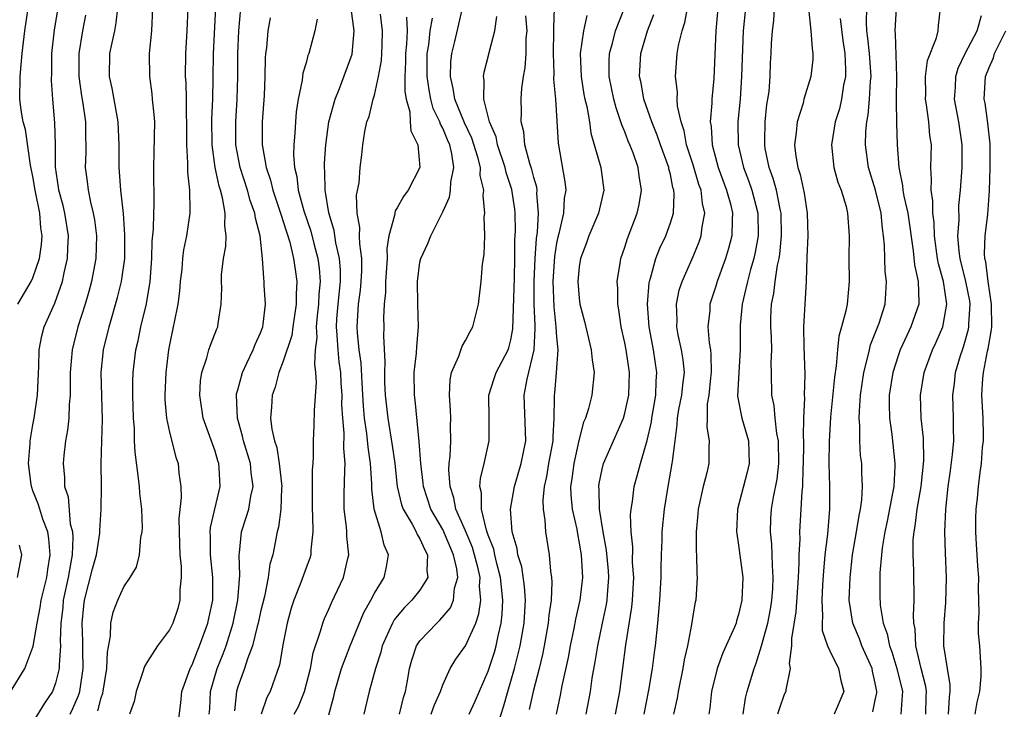
# Model space of a CAD drawing. Units: inches. Extents: x 2616000 to 2619000, y 1482000 to 1485000.
# Drawn here: x 2616210 to 2616296, y 1482705 to 1482766 of the extents above; entities that cross this region are included whole.
import ezdxf

# ---------------------------------------------------------------- set-up
doc = ezdxf.new("R2010")
doc.units = ezdxf.units.IN
doc.header["$MEASUREMENT"] = 0
doc.layers.add('LD26161482_2ft', color=190, linetype='Continuous')

msp = doc.modelspace()

# ---------------------------------------------------------------- linework, layer by layer
at = {"layer": 'LD26161482_2ft'}
for points, elevation in [([(2616209.042, 1482706.958), (2616210.302, 1482709), (2616211, 1482710.881), (2616211.027, 1482710.973), (2616211.365, 1482713), (2616211.649, 1482714.351), (2616211.739, 1482715), (2616212.219, 1482717), (2616212.3, 1482717.7), (2616212.527, 1482719), (2616212.399, 1482720.399), (2616212.302, 1482721), (2616211.879, 1482722.121), (2616211.601, 1482723), (2616211.475, 1482723.475), (2616211, 1482724.603), (2616210.894, 1482724.894), (2616210.843, 1482725.157), (2616210.62, 1482727), (2616210.768, 1482728.768), (2616210.774, 1482729), (2616211, 1482730.396), (2616211.116, 1482731), (2616211.392, 1482733), (2616211.512, 1482735.512), (2616211.555, 1482737), (2616211.797, 1482738.203), (2616212.002, 1482739), (2616212.925, 1482741.075), (2616213.606, 1482743), (2616213.749, 1482743.75), (2616214.03, 1482745), (2616214.083, 1482745.917), (2616214.121, 1482747), (2616213.804, 1482749), (2616213.653, 1482749.653), (2616213.285, 1482751), (2616213.258, 1482751.258), (2616212.985, 1482753.015), (2616212.976, 1482755), (2616212.933, 1482756.933), (2616212.745, 1482759), (2616212.635, 1482760.635), (2616212.658, 1482761.342), (2616212.677, 1482763), (2616212.91, 1482765.09), (2616213.207, 1482767)], 8734), ([(2616209.678, 1482741), (2616210.858, 1482743), (2616211, 1482743.304), (2616211.571, 1482745), (2616211.767, 1482746.233), (2616211.809, 1482747), (2616211.701, 1482747.702), (2616211.616, 1482749), (2616211.213, 1482751), (2616211, 1482752.219), (2616210.802, 1482753.197), (2616210.339, 1482756.339), (2616210.142, 1482757), (2616209.963, 1482758.038), (2616209.859, 1482759), (2616209.872, 1482761), (2616209.98, 1482762.02), (2616210.045, 1482763), (2616210.286, 1482765), (2616210.584, 1482767)], 8736), ([(2616214.277, 1482705), (2616214.521, 1482705.479), (2616215, 1482706.641), (2616215.128, 1482707), (2616215.416, 1482709), (2616215.387, 1482710.613), (2616215.4, 1482711.4), (2616215.337, 1482713), (2616215.479, 1482714.521), (2616215.538, 1482715), (2616216.239, 1482717.761), (2616216.583, 1482719), (2616216.885, 1482720.885), (2616216.883, 1482721.117), (2616217.013, 1482723), (2616217.035, 1482725), (2616217.007, 1482727.007), (2616217.051, 1482729), (2616217.121, 1482730.879), (2616217.005, 1482735), (2616217.209, 1482737), (2616217.693, 1482739), (2616218.428, 1482741.572), (2616218.79, 1482743), (2616219.066, 1482745), (2616219.083, 1482747.084), (2616218.958, 1482748.958), (2616218.732, 1482751), (2616218.613, 1482752.613), (2616218.572, 1482753), (2616218.569, 1482755), (2616218.489, 1482757), (2616217.959, 1482759.959), (2616217.738, 1482761), (2616217.771, 1482763), (2616217.951, 1482763.951), (2616218.187, 1482765), (2616218.313, 1482765.686), (2616218.455, 1482767)], 8730), ([(2616216.709, 1482705.291), (2616217, 1482706.435), (2616217.148, 1482706.852), (2616217.51, 1482709), (2616217.549, 1482710.451), (2616217.83, 1482711.83), (2616217.855, 1482713), (2616218.049, 1482713.951), (2616218.45, 1482715), (2616219, 1482716.186), (2616219.543, 1482717), (2616220.096, 1482717.904), (2616220.357, 1482719), (2616220.495, 1482720.495), (2616220.615, 1482721), (2616220.634, 1482721.366), (2616220.56, 1482723), (2616220.391, 1482724.391), (2616220.355, 1482725), (2616220.288, 1482725.712), (2616219.991, 1482727.991), (2616219.939, 1482729), (2616219.921, 1482730.079), (2616219.836, 1482731), (2616219.781, 1482733), (2616219.782, 1482734.218), (2616219.817, 1482735), (2616220.053, 1482737), (2616220.235, 1482737.765), (2616220.478, 1482739), (2616220.971, 1482741.029), (2616221.304, 1482743), (2616221.44, 1482745), (2616221.473, 1482746.527), (2616221.591, 1482747.591), (2616221.625, 1482749), (2616221.657, 1482749.657), (2616221.611, 1482753), (2616221.669, 1482754.331), (2616221.701, 1482757), (2616221.663, 1482757.663), (2616221.512, 1482759), (2616221.475, 1482759.475), (2616221.262, 1482761), (2616221.258, 1482763), (2616221.46, 1482765), (2616221.545, 1482767)], 8728), ([(2616224.612, 1482767), (2616224.529, 1482765), (2616224.404, 1482763), (2616224.391, 1482761), (2616224.429, 1482760.429), (2616224.456, 1482759), (2616224.462, 1482757.538), (2616224.487, 1482757), (2616224.496, 1482755), (2616224.597, 1482753.402), (2616224.591, 1482752.59), (2616224.77, 1482751), (2616224.8, 1482749.2), (2616224.79, 1482749), (2616224.501, 1482747), (2616224.244, 1482745.756), (2616224.152, 1482745), (2616224.073, 1482744.073), (2616223.943, 1482743), (2616223.876, 1482742.124), (2616223.728, 1482741), (2616223.403, 1482739.402), (2616223.337, 1482739), (2616223, 1482737.436), (2616222.92, 1482737), (2616222.671, 1482735), (2616222.58, 1482733), (2616222.592, 1482732.592), (2616222.727, 1482731), (2616223, 1482729.748), (2616223.556, 1482727.556), (2616223.761, 1482727), (2616223.836, 1482726.164), (2616223.984, 1482725), (2616224.027, 1482724.026), (2616223.831, 1482722.169), (2616223.886, 1482719.886), (2616223.922, 1482719), (2616224.035, 1482717.965), (2616224.041, 1482717), (2616223.921, 1482715.921), (2616223.921, 1482715), (2616223.72, 1482714.28), (2616223.289, 1482713), (2616223, 1482712.409), (2616221.94, 1482711), (2616221, 1482709.539), (2616220.806, 1482709.194), (2616220.632, 1482708.632), (2616220.063, 1482707), (2616219.884, 1482706.117), (2616219.497, 1482705)], 8726), ([(2616223.691, 1482703.691), (2616223.997, 1482706.004), (2616224.094, 1482707), (2616224.82, 1482709), (2616224.875, 1482709.125), (2616225, 1482709.337), (2616225.454, 1482710.547), (2616225.651, 1482711), (2616226.372, 1482713), (2616226.472, 1482713.528), (2616226.797, 1482715), (2616226.813, 1482717), (2616226.591, 1482719), (2616226.59, 1482720.59), (2616226.575, 1482721), (2616226.606, 1482721.394), (2616227.461, 1482725), (2616227.372, 1482726.628), (2616227.337, 1482727), (2616227.25, 1482727.25), (2616227, 1482728.096), (2616225.97, 1482731), (2616225.669, 1482733), (2616225.734, 1482734.266), (2616225.837, 1482735), (2616226.289, 1482736.289), (2616226.469, 1482737), (2616226.595, 1482737.405), (2616227.171, 1482738.829), (2616227.256, 1482739), (2616227.285, 1482739.285), (2616227.534, 1482741), (2616227.587, 1482742.413), (2616227.555, 1482743), (2616227.579, 1482743.579), (2616227.759, 1482745), (2616227.944, 1482746.057), (2616227.985, 1482747), (2616227.87, 1482747.87), (2616227.891, 1482749), (2616227.664, 1482750.336), (2616227.476, 1482751), (2616227.355, 1482751.355), (2616227.014, 1482753), (2616226.745, 1482755), (2616226.732, 1482757.268), (2616226.812, 1482759), (2616226.85, 1482760.85), (2616226.865, 1482763), (2616227.078, 1482767.078)], 8724), ([(2616226.496, 1482705), (2616226.531, 1482705.469), (2616226.592, 1482707), (2616227.184, 1482709), (2616227.716, 1482710.284), (2616227.967, 1482711), (2616228.586, 1482713), (2616228.996, 1482715), (2616229.192, 1482717.192), (2616229.128, 1482719), (2616229.154, 1482719.154), (2616229.323, 1482721), (2616229.747, 1482722.253), (2616229.958, 1482723), (2616230.144, 1482724.144), (2616230.345, 1482725), (2616230.174, 1482726.174), (2616230.107, 1482727), (2616229.5, 1482729), (2616229.415, 1482729.415), (2616228.966, 1482731), (2616228.878, 1482733), (2616228.891, 1482733.109), (2616229, 1482733.467), (2616229.406, 1482735), (2616229.809, 1482735.809), (2616230.364, 1482737), (2616230.534, 1482737.466), (2616231, 1482738.468), (2616231.196, 1482739), (2616231.242, 1482739.242), (2616231.446, 1482741), (2616231.329, 1482742.671), (2616231.322, 1482743), (2616231.274, 1482743.274), (2616231.164, 1482745), (2616230.964, 1482747), (2616230.544, 1482748.543), (2616230.498, 1482749), (2616230.085, 1482750.085), (2616229.845, 1482751), (2616229.206, 1482753), (2616228.842, 1482755), (2616228.829, 1482757), (2616228.95, 1482759), (2616229.013, 1482761), (2616229.012, 1482763), (2616229.085, 1482765), (2616229.271, 1482767)], 8722), ([(2616233.966, 1482705), (2616234.326, 1482705.674), (2616234.874, 1482707), (2616235.377, 1482709), (2616235.621, 1482710.379), (2616236.273, 1482712.273), (2616236.467, 1482713), (2616236.611, 1482713.389), (2616237, 1482714.218), (2616237.235, 1482714.765), (2616238.295, 1482717), (2616238.675, 1482718.675), (2616238.766, 1482719), (2616238.59, 1482720.589), (2616238.588, 1482721), (2616238.548, 1482721.452), (2616238.332, 1482723), (2616238.343, 1482724.343), (2616238.39, 1482726.39), (2616238.436, 1482727), (2616238.32, 1482728.32), (2616238.343, 1482729.656), (2616238.215, 1482731), (2616238.146, 1482732.146), (2616238.157, 1482733), (2616238.079, 1482734.079), (2616238.046, 1482735), (2616237.919, 1482735.919), (2616237.804, 1482737), (2616237.73, 1482738.27), (2616237.662, 1482739), (2616237.702, 1482739.702), (2616237.808, 1482741), (2616238.016, 1482743), (2616238.018, 1482744.018), (2616237.944, 1482745), (2616237.615, 1482746.385), (2616237.464, 1482747.463), (2616236.989, 1482749.011), (2616236.677, 1482751), (2616236.647, 1482752.647), (2616236.604, 1482753), (2616236.612, 1482753.388), (2616236.724, 1482755), (2616237.013, 1482757), (2616237.554, 1482759), (2616237.94, 1482759.94), (2616239.06, 1482762.94), (2616239.222, 1482765), (2616238.96, 1482766.959)], 8716), ([(2616245.993, 1482705), (2616246.255, 1482705.745), (2616246.807, 1482707), (2616247, 1482707.557), (2616247.651, 1482709), (2616248.166, 1482709.834), (2616249, 1482711.004), (2616249.9, 1482713), (2616250.186, 1482713.814), (2616250.339, 1482715), (2616250.234, 1482716.234), (2616250.279, 1482717), (2616250.085, 1482717.915), (2616249.809, 1482719), (2616249.618, 1482719.618), (2616249, 1482721.092), (2616248.168, 1482723), (2616247.992, 1482723.992), (2616247.645, 1482725), (2616247.548, 1482726.452), (2616247.577, 1482727), (2616247.655, 1482727.655), (2616247.705, 1482729), (2616247.689, 1482730.311), (2616247.709, 1482731), (2616247.692, 1482731.691), (2616247.597, 1482733), (2616247.652, 1482734.348), (2616247.782, 1482735), (2616248.426, 1482736.426), (2616248.698, 1482737.301), (2616249, 1482737.81), (2616249.409, 1482738.591), (2616249.659, 1482739), (2616250.144, 1482741), (2616250.373, 1482743), (2616250.494, 1482744.494), (2616250.644, 1482745.356), (2616250.689, 1482747), (2616250.656, 1482748.656), (2616250.701, 1482749), (2616250.544, 1482750.544), (2616250.6, 1482751), (2616250.292, 1482752.292), (2616250.309, 1482753), (2616250.089, 1482753.911), (2616249.557, 1482755.558), (2616248.907, 1482756.907), (2616248.055, 1482759), (2616247.933, 1482759.933), (2616247.672, 1482761), (2616247.72, 1482762.28), (2616247.806, 1482763), (2616248.067, 1482764.067), (2616248.409, 1482765.591), (2616248.753, 1482767)], 8708), ([(2616256.793, 1482767), (2616256.725, 1482765.275), (2616256.745, 1482765), (2616256.712, 1482763), (2616256.764, 1482761.236), (2616256.739, 1482760.739), (2616256.911, 1482759), (2616257.143, 1482755.143), (2616257.739, 1482751.739), (2616257.806, 1482751), (2616257.684, 1482750.316), (2616257.61, 1482749), (2616257.192, 1482747.191), (2616257.107, 1482746.893), (2616257, 1482746.359), (2616256.816, 1482745.184), (2616256.685, 1482743), (2616256.755, 1482740.755), (2616256.943, 1482739), (2616257, 1482738.102), (2616257.103, 1482737), (2616256.979, 1482735), (2616256.828, 1482733.171), (2616256.796, 1482733), (2616256.806, 1482732.806), (2616256.774, 1482731), (2616256.662, 1482729.337), (2616256.67, 1482729), (2616256.302, 1482727), (2616256.122, 1482725.878), (2616255.91, 1482725), (2616255.784, 1482723.784), (2616255.813, 1482723), (2616255.983, 1482722.017), (2616256.036, 1482721), (2616256.359, 1482719), (2616256.46, 1482717.54), (2616256.563, 1482717), (2616256.599, 1482716.599), (2616256.523, 1482715), (2616256.322, 1482713.678), (2616256.271, 1482713), (2616255.92, 1482711), (2616255.77, 1482710.231), (2616255.47, 1482709), (2616254.935, 1482707), (2616254.596, 1482705.404)], 8702), ([(2616259.616, 1482705), (2616259.983, 1482707), (2616260.143, 1482708.143), (2616260.403, 1482709.597), (2616260.616, 1482711), (2616261.032, 1482713), (2616261.389, 1482714.611), (2616261.448, 1482715), (2616261.475, 1482715.475), (2616261.608, 1482717), (2616261.569, 1482717.569), (2616261.399, 1482719.399), (2616261.089, 1482721), (2616260.766, 1482723), (2616260.734, 1482724.734), (2616260.707, 1482725), (2616260.746, 1482725.254), (2616261, 1482726.504), (2616261.125, 1482727), (2616262.873, 1482731), (2616263, 1482731.432), (2616263.338, 1482733), (2616263.401, 1482735), (2616263.114, 1482737), (2616263, 1482737.607), (2616262.684, 1482739), (2616262.485, 1482740.485), (2616262.379, 1482741), (2616262.385, 1482742.385), (2616262.333, 1482743), (2616262.601, 1482744.601), (2616262.651, 1482745), (2616263, 1482746.007), (2616263.227, 1482746.773), (2616264.094, 1482749), (2616264.257, 1482749.743), (2616264.47, 1482751), (2616264.272, 1482752.272), (2616264.184, 1482753), (2616263.73, 1482754.27), (2616263.446, 1482755), (2616263.306, 1482755.306), (2616263, 1482756.12), (2616262.731, 1482756.731), (2616262.661, 1482757), (2616262.225, 1482758.225), (2616262.028, 1482759), (2616261.626, 1482761), (2616261.636, 1482762.364), (2616261.664, 1482763), (2616261.926, 1482763.926), (2616262.191, 1482765), (2616263, 1482767.078)], 8698), ([(2616264.687, 1482705), (2616265.115, 1482707.115), (2616265.42, 1482709), (2616265.596, 1482710.404), (2616265.689, 1482711), (2616265.903, 1482713), (2616266.079, 1482715), (2616266.185, 1482717), (2616266.187, 1482717.813), (2616266.222, 1482719), (2616266.28, 1482720.28), (2616266.293, 1482721), (2616266.483, 1482723), (2616266.804, 1482725), (2616267.173, 1482727), (2616267.182, 1482727.182), (2616267.412, 1482729), (2616267.611, 1482730.389), (2616267.629, 1482731), (2616267.755, 1482731.755), (2616267.996, 1482733), (2616268.084, 1482733.916), (2616268.229, 1482735), (2616268.112, 1482736.112), (2616267.978, 1482737), (2616267.69, 1482738.31), (2616267.564, 1482739), (2616267.586, 1482739.586), (2616267.531, 1482741), (2616267.786, 1482742.214), (2616268.04, 1482743), (2616269, 1482745.175), (2616269.537, 1482746.463), (2616269.717, 1482747), (2616269.795, 1482747.795), (2616270.025, 1482749), (2616269.822, 1482749.822), (2616269.705, 1482751), (2616269.514, 1482751.514), (2616269, 1482753.24), (2616268.431, 1482755), (2616268.214, 1482756.214), (2616267.935, 1482757), (2616267.63, 1482758.37), (2616267.604, 1482759), (2616267.621, 1482759.621), (2616267.448, 1482761), (2616267.603, 1482763), (2616267.706, 1482763.706), (2616268.029, 1482765), (2616268.265, 1482765.735), (2616268.5, 1482767)], 8694), ([(2616271.178, 1482767), (2616270.994, 1482764.995), (2616270.817, 1482760.817), (2616270.63, 1482759), (2616270.644, 1482758.644), (2616270.499, 1482757), (2616270.585, 1482756.584), (2616270.673, 1482755), (2616271.203, 1482753), (2616271.945, 1482751), (2616272.306, 1482749.694), (2616272.466, 1482749), (2616272.418, 1482748.418), (2616272.393, 1482747), (2616272.112, 1482745.888), (2616271.833, 1482745), (2616271.122, 1482743), (2616271, 1482742.584), (2616270.479, 1482741), (2616270.454, 1482740.454), (2616270.3, 1482739), (2616270.41, 1482737.59), (2616270.515, 1482737), (2616270.563, 1482736.563), (2616270.586, 1482735), (2616270.525, 1482734.525), (2616270.372, 1482733), (2616270.246, 1482732.246), (2616270.23, 1482731), (2616270.203, 1482730.203), (2616270.405, 1482729), (2616270.37, 1482728.37), (2616270.374, 1482727), (2616270.196, 1482726.196), (2616269.888, 1482725), (2616269.445, 1482723), (2616269.42, 1482722.58), (2616269.262, 1482721), (2616269.27, 1482719.27), (2616269.295, 1482719), (2616269.332, 1482717.332), (2616269.368, 1482717), (2616269.23, 1482715), (2616269.182, 1482714.818), (2616269, 1482713.813), (2616268.865, 1482712.865), (2616268.505, 1482711), (2616268.22, 1482709.78), (2616268.096, 1482709), (2616267.7, 1482707), (2616267.61, 1482706.39), (2616267.289, 1482705)], 8692), ([(2616273.592, 1482767), (2616273.391, 1482765), (2616273.256, 1482761), (2616273.119, 1482759), (2616272.939, 1482757), (2616272.964, 1482755), (2616273.414, 1482753), (2616273.854, 1482751.854), (2616274.159, 1482751), (2616274.693, 1482749), (2616274.71, 1482747), (2616274.448, 1482745.552), (2616274.319, 1482745), (2616274.037, 1482744.037), (2616273.763, 1482743), (2616273.64, 1482742.36), (2616273.305, 1482741), (2616273.143, 1482739.143), (2616273.134, 1482737), (2616273.004, 1482735.004), (2616272.91, 1482732.91), (2616273.28, 1482731), (2616273.869, 1482729), (2616273.923, 1482727), (2616273.746, 1482726.254), (2616272.891, 1482723), (2616272.815, 1482721), (2616272.831, 1482720.831), (2616273, 1482719.849), (2616273.365, 1482717), (2616273.287, 1482715), (2616273, 1482713.744), (2616272.818, 1482713.182), (2616272.774, 1482713), (2616272.626, 1482712.626), (2616271.621, 1482710.38), (2616271.115, 1482709), (2616270.626, 1482707), (2616270.468, 1482705.532), (2616270.375, 1482705)], 8690), ([(2616273.383, 1482705), (2616273.594, 1482706.406), (2616273.752, 1482707), (2616274.349, 1482709), (2616274.534, 1482709.466), (2616275.018, 1482710.982), (2616275.555, 1482713), (2616275.793, 1482714.207), (2616275.919, 1482715), (2616275.995, 1482715.995), (2616276.045, 1482717), (2616275.96, 1482718.04), (2616275.918, 1482719.917), (2616275.794, 1482721), (2616275.838, 1482722.161), (2616275.89, 1482723), (2616276.052, 1482724.052), (2616276.372, 1482725.628), (2616276.523, 1482727), (2616276.501, 1482729), (2616276.358, 1482729.642), (2616276.202, 1482731), (2616276.109, 1482732.109), (2616275.906, 1482733), (2616275.89, 1482735), (2616275.857, 1482735.857), (2616275.902, 1482737), (2616275.878, 1482738.122), (2616275.824, 1482739), (2616275.837, 1482739.837), (2616275.888, 1482741), (2616276.078, 1482741.922), (2616276.202, 1482743), (2616276.415, 1482744.415), (2616276.553, 1482745), (2616276.619, 1482745.381), (2616276.773, 1482747), (2616276.74, 1482749), (2616276.656, 1482749.344), (2616276.325, 1482751), (2616276.044, 1482752.044), (2616275.683, 1482753), (2616275.341, 1482754.659), (2616275.287, 1482755), (2616275.306, 1482755.307), (2616275.327, 1482757), (2616275.481, 1482758.52), (2616275.571, 1482759), (2616275.668, 1482759.668), (2616275.764, 1482761), (2616275.806, 1482762.194), (2616275.861, 1482763), (2616275.892, 1482763.892), (2616275.971, 1482765), (2616276.103, 1482765.897), (2616276.158, 1482767)], 8688), ([(2616279.139, 1482767), (2616279.349, 1482765), (2616279.447, 1482763.448), (2616279.522, 1482763), (2616279.508, 1482762.492), (2616279.354, 1482761), (2616278.736, 1482759), (2616278.654, 1482758.654), (2616278.133, 1482757), (2616278.058, 1482756.058), (2616277.907, 1482755), (2616278.014, 1482753.986), (2616278.186, 1482753), (2616278.394, 1482752.394), (2616278.748, 1482750.748), (2616279.006, 1482749), (2616279.07, 1482747), (2616279, 1482745.109), (2616278.943, 1482743), (2616278.811, 1482741), (2616278.707, 1482739), (2616278.738, 1482737.262), (2616278.823, 1482734.823), (2616278.764, 1482733), (2616278.783, 1482732.783), (2616278.696, 1482731), (2616278.654, 1482729.346), (2616278.686, 1482729), (2616278.688, 1482728.688), (2616278.666, 1482727), (2616278.63, 1482726.63), (2616278.597, 1482725), (2616278.537, 1482724.537), (2616278.467, 1482723), (2616278.341, 1482721), (2616278.362, 1482720.362), (2616278.286, 1482719), (2616278.295, 1482718.295), (2616278.226, 1482717), (2616278.02, 1482713.981), (2616277.628, 1482711.629), (2616277.642, 1482711), (2616277.439, 1482709.44), (2616277.514, 1482709), (2616277.133, 1482707.133), (2616277.14, 1482707), (2616277, 1482706.718), (2616276.555, 1482705.444), (2616276.425, 1482705)], 8686), ([(2616284.787, 1482705.213), (2616285, 1482706.21), (2616285.131, 1482706.868), (2616285.142, 1482707), (2616285, 1482707.724), (2616284.759, 1482708.759), (2616284.718, 1482709), (2616283.83, 1482711), (2616283.605, 1482711.606), (2616283.026, 1482713), (2616282.721, 1482715), (2616282.781, 1482717), (2616282.99, 1482719), (2616283.342, 1482721), (2616283.572, 1482722.428), (2616283.707, 1482723), (2616283.825, 1482723.825), (2616283.878, 1482725), (2616283.813, 1482726.187), (2616283.807, 1482727), (2616283.717, 1482727.717), (2616283.65, 1482729), (2616283.653, 1482730.347), (2616283.587, 1482731), (2616283.602, 1482731.602), (2616283.711, 1482733), (2616284.004, 1482735), (2616284.36, 1482736.36), (2616284.484, 1482737), (2616284.584, 1482737.417), (2616285, 1482738.44), (2616285.336, 1482739.336), (2616285.873, 1482741), (2616285.92, 1482741.92), (2616285.999, 1482743), (2616285.878, 1482743.878), (2616285.826, 1482745), (2616285.811, 1482746.189), (2616285.733, 1482747), (2616285.634, 1482747.634), (2616285.518, 1482749), (2616285.009, 1482751.009), (2616284.397, 1482753), (2616284.131, 1482755), (2616284.168, 1482756.168), (2616284.254, 1482757), (2616284.383, 1482757.617), (2616284.508, 1482759), (2616284.583, 1482760.583), (2616284.628, 1482761), (2616284.502, 1482763), (2616284.36, 1482764.36), (2616284.274, 1482765), (2616284.235, 1482765.765), (2616284.27, 1482767)], 8682), ([(2616286.833, 1482767), (2616286.715, 1482765), (2616286.748, 1482764.748), (2616286.859, 1482761), (2616286.849, 1482759), (2616286.834, 1482758.833), (2616286.878, 1482756.878), (2616286.936, 1482755), (2616287.057, 1482753), (2616287.405, 1482751.405), (2616287.427, 1482751), (2616287.511, 1482750.489), (2616287.859, 1482749), (2616288.321, 1482745.679), (2616288.44, 1482744.44), (2616288.777, 1482743), (2616288.842, 1482741.158), (2616288.834, 1482741), (2616288.133, 1482739), (2616287.759, 1482738.241), (2616287.191, 1482737), (2616287, 1482736.451), (2616286.544, 1482735), (2616286.227, 1482733), (2616286.209, 1482732.209), (2616286.238, 1482731), (2616286.46, 1482729.54), (2616286.731, 1482727), (2616286.733, 1482726.733), (2616286.619, 1482725), (2616286.558, 1482724.558), (2616286.055, 1482721.945), (2616285.846, 1482721), (2616285.608, 1482719.608), (2616285.543, 1482719), (2616285.414, 1482717.414), (2616285.401, 1482715.401), (2616285.438, 1482714.562), (2616285.681, 1482713), (2616286.054, 1482712.054), (2616286.247, 1482711), (2616286.463, 1482710.463), (2616286.907, 1482709), (2616287.386, 1482707), (2616287.377, 1482706.623), (2616287.243, 1482705)], 8680), ([(2616289.436, 1482705), (2616289.471, 1482706.529), (2616289.495, 1482707), (2616289.438, 1482707.438), (2616289.04, 1482709), (2616288.566, 1482711), (2616288.497, 1482712.497), (2616288.389, 1482713), (2616288.352, 1482713.649), (2616288.417, 1482715), (2616288.388, 1482717.612), (2616288.319, 1482719), (2616288.339, 1482720.339), (2616288.408, 1482721), (2616288.511, 1482721.489), (2616288.685, 1482723), (2616289.021, 1482725), (2616289.273, 1482727.273), (2616289.243, 1482729.243), (2616289.036, 1482731), (2616288.964, 1482733), (2616289.299, 1482735), (2616290.031, 1482737), (2616290.347, 1482737.653), (2616290.928, 1482739), (2616291, 1482739.315), (2616291.294, 1482741), (2616291, 1482743), (2616290.549, 1482744.549), (2616290.47, 1482745), (2616290.206, 1482747), (2616290.174, 1482748.174), (2616290.067, 1482749), (2616290.062, 1482750.062), (2616289.902, 1482751), (2616289.952, 1482751.952), (2616289.885, 1482753), (2616289.928, 1482755), (2616289.805, 1482755.805), (2616289.705, 1482757), (2616289.506, 1482758.494), (2616289.417, 1482759), (2616289.434, 1482759.434), (2616289.427, 1482761), (2616289.599, 1482762.401), (2616290.387, 1482764.387), (2616290.513, 1482765), (2616290.549, 1482765.451), (2616290.732, 1482767)], 8678), ([(2616215.625, 1482766.374), (2616215.371, 1482765), (2616215.027, 1482763), (2616215.034, 1482761), (2616215.278, 1482759.278), (2616215.395, 1482758.605), (2616215.615, 1482757), (2616215.623, 1482755.623), (2616215.654, 1482755), (2616215.655, 1482754.344), (2616215.6, 1482753), (2616215.766, 1482751.766), (2616215.847, 1482751), (2616216.058, 1482749.942), (2616216.308, 1482749), (2616216.415, 1482748.415), (2616216.589, 1482747), (2616216.522, 1482745), (2616216.141, 1482743), (2616215.903, 1482742.097), (2616215.584, 1482741), (2616214.942, 1482739), (2616214.443, 1482737), (2616214.286, 1482735), (2616214.262, 1482734.262), (2616214.278, 1482733), (2616214.196, 1482732.195), (2616214.167, 1482731), (2616214.053, 1482729.947), (2616213.875, 1482729), (2616213.72, 1482727.72), (2616213.654, 1482727), (2616213.779, 1482725.778), (2616213.787, 1482725), (2616214.09, 1482724.09), (2616214.28, 1482721.72), (2616214.466, 1482721), (2616214.509, 1482720.509), (2616214.438, 1482719), (2616214.341, 1482718.341), (2616214.087, 1482717), (2616213.675, 1482715), (2616213.628, 1482714.372), (2616213.458, 1482713), (2616213.399, 1482711.399), (2616213.413, 1482711), (2616213.3, 1482709.3), (2616213.306, 1482709), (2616213, 1482707.719), (2616212.732, 1482707), (2616212.029, 1482705.972), (2616211, 1482704.28)], 8732), ([(2616231.855, 1482766.145), (2616231.639, 1482765), (2616231.514, 1482763.514), (2616231.437, 1482763), (2616231.401, 1482762.599), (2616231.375, 1482761), (2616231.308, 1482759.308), (2616231.154, 1482757), (2616231.151, 1482755), (2616231.164, 1482754.836), (2616231.484, 1482753), (2616231.88, 1482751.88), (2616232.078, 1482751), (2616232.762, 1482749), (2616232.803, 1482748.803), (2616233, 1482748.265), (2616233.574, 1482746.426), (2616233.905, 1482745), (2616234.03, 1482744.03), (2616234.197, 1482743), (2616234.13, 1482741.871), (2616234.142, 1482741), (2616233.832, 1482739), (2616233.741, 1482738.259), (2616233, 1482735.998), (2616232.609, 1482735), (2616232.283, 1482733.716), (2616232.012, 1482733), (2616231.961, 1482731.961), (2616231.877, 1482731), (2616231.978, 1482730.022), (2616232.218, 1482729), (2616232.418, 1482728.418), (2616232.65, 1482727), (2616232.871, 1482725), (2616232.851, 1482724.851), (2616232.792, 1482723), (2616232.591, 1482721.409), (2616232.466, 1482721), (2616232.068, 1482719), (2616231.827, 1482718.173), (2616231.683, 1482717), (2616231.337, 1482715.337), (2616231, 1482713.97), (2616230.797, 1482713), (2616230.706, 1482712.706), (2616230.3, 1482711), (2616229.845, 1482709.845), (2616229.59, 1482709), (2616229, 1482707.383), (2616228.887, 1482707), (2616228.703, 1482705.297)], 8720), ([(2616235.984, 1482766.017), (2616235.773, 1482765), (2616235.245, 1482763), (2616235.168, 1482762.832), (2616235, 1482762.191), (2616234.719, 1482761.281), (2616234.657, 1482760.657), (2616234.317, 1482759), (2616234.127, 1482757.873), (2616234.058, 1482757), (2616234.014, 1482756.014), (2616233.911, 1482755), (2616233.891, 1482754.109), (2616233.978, 1482753), (2616234.193, 1482752.193), (2616234.318, 1482751), (2616234.796, 1482749.204), (2616235.406, 1482747.406), (2616235.683, 1482746.317), (2616236.045, 1482745), (2616236.153, 1482744.153), (2616236.239, 1482743), (2616236.125, 1482741.875), (2616236.087, 1482741), (2616235.961, 1482739.961), (2616235.877, 1482739), (2616235.931, 1482738.069), (2616235.807, 1482737), (2616235.725, 1482735.725), (2616235.839, 1482735), (2616235.884, 1482734.116), (2616235.696, 1482731.696), (2616235.671, 1482730.329), (2616235.618, 1482729), (2616235.617, 1482727.617), (2616235.595, 1482727), (2616235.545, 1482726.455), (2616235.539, 1482723.54), (2616235.524, 1482723), (2616235.573, 1482722.427), (2616235.591, 1482721), (2616235.412, 1482719.412), (2616235.414, 1482719), (2616235.319, 1482718.681), (2616235, 1482717.842), (2616234.553, 1482716.553), (2616233.932, 1482715), (2616233.698, 1482714.302), (2616233.34, 1482713), (2616233, 1482711.239), (2616232.673, 1482709.328), (2616231.842, 1482707), (2616231.543, 1482706.457), (2616231.04, 1482705)], 8718), ([(2616237, 1482704.947), (2616237.444, 1482706.556), (2616237.53, 1482707), (2616238.103, 1482709), (2616238.861, 1482711), (2616240.082, 1482713.918), (2616240.695, 1482715), (2616241, 1482715.607), (2616241.858, 1482717), (2616242.059, 1482717.941), (2616242.25, 1482719), (2616241.846, 1482719.846), (2616241.582, 1482721), (2616240.968, 1482723), (2616240.779, 1482724.779), (2616240.785, 1482725.215), (2616240.667, 1482727), (2616240.447, 1482728.447), (2616240.351, 1482729.649), (2616240.141, 1482731), (2616240.036, 1482732.036), (2616239.915, 1482734.086), (2616239.844, 1482735.844), (2616239.674, 1482737), (2616239.517, 1482738.483), (2616239.496, 1482739), (2616239.514, 1482739.514), (2616239.614, 1482741), (2616239.783, 1482742.217), (2616239.851, 1482743), (2616239.89, 1482743.89), (2616239.893, 1482745), (2616239.707, 1482746.293), (2616239.699, 1482747), (2616239.731, 1482747.731), (2616239.493, 1482749), (2616239.437, 1482750.563), (2616239.655, 1482751.655), (2616239.759, 1482753), (2616239.899, 1482754.101), (2616239.994, 1482755), (2616240.169, 1482756.169), (2616240.349, 1482757), (2616240.528, 1482757.472), (2616240.893, 1482759), (2616241, 1482759.353), (2616241.36, 1482761), (2616241.619, 1482762.381), (2616241.686, 1482763.686), (2616241.723, 1482765), (2616241.528, 1482766.471)], 8714), ([(2616243.816, 1482766.184), (2616243.867, 1482765), (2616243.814, 1482763.814), (2616243.733, 1482763), (2616243.732, 1482762.269), (2616243.67, 1482761), (2616243.661, 1482759.661), (2616243.781, 1482759), (2616244.115, 1482757.885), (2616244.149, 1482757), (2616244.208, 1482756.208), (2616244.826, 1482755), (2616244.978, 1482753), (2616243.968, 1482751), (2616243.552, 1482750.448), (2616243, 1482749.449), (2616242.821, 1482749.178), (2616242.784, 1482749), (2616242.769, 1482748.769), (2616242.271, 1482747), (2616242.102, 1482745.898), (2616242.111, 1482745), (2616241.989, 1482743), (2616241.976, 1482742.024), (2616241.86, 1482741), (2616241.808, 1482739.808), (2616241.827, 1482739), (2616241.808, 1482738.192), (2616241.925, 1482735.925), (2616241.874, 1482735), (2616241.883, 1482734.117), (2616241.94, 1482733), (2616242.175, 1482731), (2616242.576, 1482728.576), (2616242.788, 1482727), (2616243.012, 1482725), (2616243.386, 1482723.386), (2616243.527, 1482723), (2616244.319, 1482721.681), (2616244.675, 1482721), (2616244.765, 1482720.765), (2616245, 1482720.404), (2616245.421, 1482719.421), (2616245.664, 1482719), (2616245.6, 1482717.6), (2616245.687, 1482717), (2616245, 1482715.884), (2616244.298, 1482715), (2616243.636, 1482714.364), (2616243, 1482713.613), (2616242.73, 1482713.27), (2616242.591, 1482713), (2616242.279, 1482712.279), (2616241.686, 1482711), (2616241.561, 1482710.439), (2616241.089, 1482709), (2616240.543, 1482707), (2616240.085, 1482705)], 8712), ([(2616243.193, 1482705), (2616243.543, 1482706.457), (2616243.731, 1482707), (2616243.912, 1482707.912), (2616244.094, 1482709), (2616244.275, 1482709.725), (2616244.706, 1482711), (2616245, 1482711.443), (2616246.477, 1482713), (2616246.762, 1482713.238), (2616247.674, 1482714.325), (2616247.947, 1482715), (2616248.046, 1482716.046), (2616248.324, 1482717), (2616248.245, 1482717.755), (2616247.961, 1482719), (2616247, 1482721.203), (2616245.961, 1482723), (2616245.302, 1482725), (2616245.284, 1482725.284), (2616245.069, 1482727), (2616244.944, 1482728.944), (2616244.576, 1482732.576), (2616244.512, 1482733), (2616244.502, 1482735), (2616244.692, 1482736.692), (2616244.721, 1482737.278), (2616244.875, 1482739), (2616244.817, 1482741), (2616244.789, 1482743), (2616245, 1482744.672), (2616245.069, 1482745), (2616245.685, 1482746.314), (2616245.956, 1482747), (2616247, 1482749.115), (2616247.603, 1482750.397), (2616247.682, 1482751), (2616247.706, 1482751.706), (2616247.973, 1482753), (2616247.812, 1482754.188), (2616247.618, 1482755), (2616247.418, 1482755.418), (2616247, 1482756.451), (2616246.801, 1482756.801), (2616246.748, 1482757), (2616246.175, 1482758.175), (2616245.967, 1482759), (2616245.804, 1482759.804), (2616245.629, 1482761), (2616245.632, 1482762.368), (2616245.651, 1482763), (2616245.777, 1482763.777), (2616245.909, 1482765), (2616246.107, 1482766.106)], 8710), ([(2616249.321, 1482705), (2616249.85, 1482706.15), (2616251, 1482708.758), (2616251.549, 1482710.45), (2616251.696, 1482711), (2616251.86, 1482711.86), (2616252.139, 1482713), (2616252.234, 1482713.766), (2616252.293, 1482715), (2616252.155, 1482716.155), (2616252.093, 1482717), (2616251.763, 1482718.236), (2616251.583, 1482719), (2616251.486, 1482719.486), (2616251, 1482720.726), (2616250.851, 1482721.149), (2616250.398, 1482723), (2616250.416, 1482724.416), (2616250.277, 1482725), (2616250.315, 1482725.685), (2616250.644, 1482727), (2616251.072, 1482729), (2616251.08, 1482730.92), (2616251.063, 1482733), (2616251.524, 1482734.476), (2616251.706, 1482735), (2616252.756, 1482737), (2616252.823, 1482737.176), (2616253, 1482737.871), (2616253.176, 1482738.824), (2616253.307, 1482743.307), (2616253.339, 1482745), (2616253.347, 1482746.653), (2616253.394, 1482747.394), (2616253.361, 1482749), (2616253.335, 1482749.335), (2616253.078, 1482751.078), (2616252.569, 1482752.569), (2616252.49, 1482753), (2616251.817, 1482755), (2616251.687, 1482755.688), (2616251.1, 1482757), (2616250.606, 1482759), (2616250.653, 1482760.653), (2616250.58, 1482761), (2616250.638, 1482761.362), (2616251.065, 1482762.935), (2616251.095, 1482763.095), (2616251.595, 1482765), (2616251.747, 1482766.253)], 8706), ([(2616251.715, 1482703.715), (2616252.349, 1482705.651), (2616252.72, 1482707), (2616253, 1482707.888), (2616253.32, 1482709), (2616253.812, 1482711), (2616254.152, 1482713), (2616254.277, 1482715), (2616254.196, 1482716.196), (2616253.941, 1482717.941), (2616253.611, 1482719), (2616253.539, 1482719.539), (2616253.099, 1482721), (2616252.956, 1482723), (2616253.296, 1482725), (2616253.882, 1482727), (2616254.291, 1482729), (2616254.143, 1482733), (2616254.417, 1482734.417), (2616255.042, 1482737), (2616255.133, 1482738.867), (2616255.112, 1482739.112), (2616255.048, 1482741), (2616255.048, 1482743), (2616255.123, 1482745), (2616255.232, 1482746.768), (2616255.318, 1482747.318), (2616255.42, 1482749), (2616255.284, 1482750.716), (2616255.298, 1482751), (2616255.265, 1482751.265), (2616255, 1482752.128), (2616254.827, 1482752.827), (2616254.645, 1482753.355), (2616254.209, 1482755), (2616254.128, 1482756.128), (2616253.892, 1482757), (2616253.922, 1482757.922), (2616253.907, 1482759), (2616253.958, 1482759.958), (2616254.094, 1482761), (2616254.242, 1482761.758), (2616254.322, 1482763), (2616254.34, 1482764.34), (2616254.407, 1482765), (2616254.304, 1482766.304)], 8704), ([(2616259.668, 1482766.332), (2616259.369, 1482765), (2616259.087, 1482763), (2616259.153, 1482761), (2616259.413, 1482759.413), (2616259.494, 1482759), (2616259.655, 1482758.345), (2616259.883, 1482757), (2616260.014, 1482756.014), (2616260.904, 1482753), (2616261.167, 1482751), (2616260.691, 1482749), (2616259.839, 1482747), (2616259.626, 1482746.374), (2616259.104, 1482745), (2616259, 1482744.277), (2616258.88, 1482743), (2616259, 1482741.512), (2616259.062, 1482741), (2616259.463, 1482739.463), (2616260.048, 1482737), (2616260.122, 1482736.122), (2616260.309, 1482735), (2616260.109, 1482733), (2616259.823, 1482731.823), (2616259.547, 1482731), (2616259.376, 1482730.624), (2616258.965, 1482729.035), (2616258.51, 1482727), (2616258.335, 1482725.665), (2616258.226, 1482725), (2616258.249, 1482724.249), (2616258.368, 1482723), (2616258.77, 1482721.23), (2616258.83, 1482720.83), (2616259, 1482720.001), (2616259.169, 1482719), (2616259.275, 1482717), (2616259.044, 1482715), (2616258.663, 1482713.337), (2616258.519, 1482712.519), (2616258.211, 1482711), (2616258.029, 1482709.971), (2616257.473, 1482707.473), (2616257.327, 1482706.673), (2616256.969, 1482705)], 8700), ([(2616262.194, 1482705), (2616262.559, 1482707), (2616263.091, 1482711.091), (2616263.621, 1482714.379), (2616263.671, 1482715), (2616263.779, 1482717), (2616263.686, 1482718.314), (2616263.699, 1482719.699), (2616263.549, 1482721), (2616263.51, 1482722.49), (2616263.555, 1482723), (2616263.666, 1482723.666), (2616263.822, 1482725), (2616264.09, 1482725.909), (2616264.372, 1482727), (2616264.976, 1482729.024), (2616265.334, 1482730.666), (2616265.374, 1482731), (2616265.713, 1482733), (2616265.752, 1482734.248), (2616265.826, 1482735), (2616265.525, 1482737), (2616265.127, 1482739), (2616264.982, 1482741), (2616265.144, 1482742.856), (2616265.173, 1482743), (2616265.267, 1482743.267), (2616265.738, 1482745), (2616266.084, 1482745.916), (2616266.599, 1482747), (2616267, 1482748.135), (2616267.269, 1482749), (2616267.343, 1482750.657), (2616267.306, 1482751), (2616267.227, 1482751.227), (2616267, 1482752.375), (2616266.873, 1482752.873), (2616266.857, 1482753), (2616266.127, 1482755), (2616265.841, 1482755.841), (2616265.367, 1482757), (2616264.68, 1482759), (2616264.424, 1482760.424), (2616264.298, 1482761), (2616264.414, 1482763), (2616265.003, 1482765), (2616265.561, 1482766.439)], 8696), ([(2616281.925, 1482766.075), (2616282.151, 1482764.151), (2616282.32, 1482763), (2616282.393, 1482761.607), (2616282.379, 1482761), (2616282.214, 1482760.214), (2616282.045, 1482759), (2616281.85, 1482758.15), (2616281.482, 1482757), (2616281.147, 1482755), (2616281.356, 1482753), (2616281.716, 1482751.716), (2616281.992, 1482751), (2616282.434, 1482749.566), (2616282.574, 1482749), (2616282.707, 1482747), (2616282.667, 1482745), (2616282.708, 1482743), (2616282.523, 1482741), (2616282.417, 1482740.417), (2616282.044, 1482739), (2616281.806, 1482738.194), (2616281.675, 1482737), (2616281.572, 1482735.572), (2616281.41, 1482734.59), (2616281.067, 1482731.067), (2616280.937, 1482728.937), (2616280.921, 1482727), (2616280.989, 1482725.011), (2616280.993, 1482723), (2616280.797, 1482720.797), (2616280.578, 1482719), (2616280.444, 1482717.556), (2616280.365, 1482716.365), (2616280.299, 1482715), (2616280.379, 1482713.621), (2616280.332, 1482713), (2616280.344, 1482712.344), (2616280.807, 1482711), (2616281, 1482710.563), (2616281.759, 1482709), (2616281.963, 1482707.963), (2616282.225, 1482707), (2616281.403, 1482705)], 8684), ([(2616291.427, 1482705), (2616291.507, 1482706.493), (2616291.574, 1482707), (2616291.58, 1482707.58), (2616291.335, 1482709), (2616291.037, 1482711), (2616291.058, 1482713), (2616291.209, 1482714.791), (2616291.26, 1482717), (2616291.162, 1482719.162), (2616291.104, 1482721), (2616291.187, 1482723), (2616291.414, 1482725), (2616291.611, 1482726.389), (2616291.788, 1482727.787), (2616291.894, 1482729), (2616291.869, 1482730.131), (2616291.884, 1482731), (2616291.818, 1482733), (2616291.96, 1482734.04), (2616292.055, 1482735), (2616292.494, 1482736.494), (2616292.655, 1482737), (2616292.752, 1482737.248), (2616293.2, 1482738.8), (2616293.231, 1482739), (2616293.231, 1482739.231), (2616293.346, 1482741), (2616293.301, 1482741.301), (2616292.956, 1482743), (2616292.444, 1482745), (2616292.36, 1482745.64), (2616292.264, 1482747), (2616292.366, 1482748.366), (2616292.343, 1482749.657), (2616292.476, 1482751), (2616292.622, 1482753), (2616292.629, 1482755), (2616292.329, 1482757), (2616291.973, 1482759), (2616292.044, 1482760.044), (2616292.083, 1482761), (2616292.295, 1482761.705), (2616292.906, 1482763), (2616293.94, 1482765), (2616294.333, 1482766.332)], 8676), ([(2616293.767, 1482705), (2616293.957, 1482706.043), (2616294.181, 1482707), (2616294.305, 1482708.305), (2616294.317, 1482709), (2616294.193, 1482711), (2616294.081, 1482712.081), (2616294.074, 1482713), (2616294.12, 1482713.88), (2616294.071, 1482716.071), (2616294.087, 1482717), (2616293.999, 1482717.999), (2616293.95, 1482719), (2616293.883, 1482719.883), (2616293.823, 1482721), (2616293.832, 1482722.168), (2616293.86, 1482723), (2616293.974, 1482723.974), (2616294.067, 1482725), (2616294.215, 1482726.215), (2616294.331, 1482727), (2616294.422, 1482728.422), (2616294.494, 1482729), (2616294.502, 1482729.498), (2616294.469, 1482731), (2616294.376, 1482733), (2616294.46, 1482734.46), (2616294.508, 1482735), (2616294.873, 1482736.873), (2616294.925, 1482737.075), (2616295.223, 1482738.777), (2616295.233, 1482739), (2616295.223, 1482741), (2616294.911, 1482743), (2616294.7, 1482744.7), (2616294.613, 1482745), (2616294.582, 1482745.418), (2616294.647, 1482747), (2616294.886, 1482748.886), (2616295.046, 1482750.954), (2616295.094, 1482753), (2616295.089, 1482755.089), (2616294.903, 1482756.903), (2616294.643, 1482758.643), (2616294.576, 1482759), (2616294.688, 1482761), (2616295, 1482761.764), (2616295.376, 1482762.624), (2616295.487, 1482763), (2616295.931, 1482763.931), (2616296.471, 1482765)], 8674), ([(2616209.645, 1482717), (2616210.016, 1482719), (2616209.828, 1482719.828)], 8736)]:
    msp.add_lwpolyline(points, dxfattribs=dict(at, elevation=elevation))

doc.saveas('drawing.dxf')
